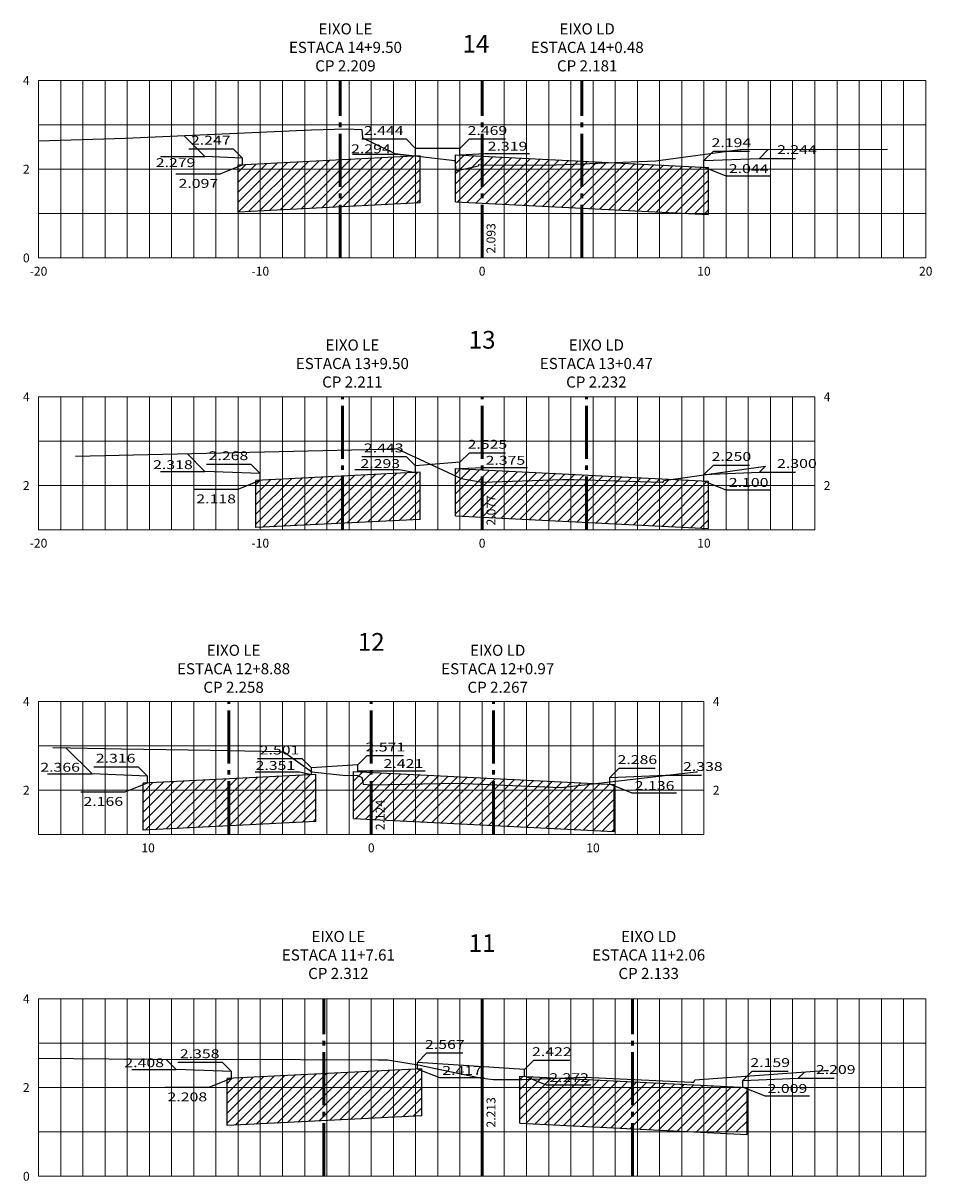
# Model space of a CAD drawing. Units: millimetres. Extents: x 214 to 816, y 70 to 218.
# Drawn here: x 424 to 445, y 114 to 140 of the extents above; entities that cross this region are included whole.
import ezdxf
from ezdxf.enums import TextEntityAlignment as Align

# ---------------------------------------------------------------- set-up
doc = ezdxf.new("R2010")
doc.units = ezdxf.units.MM
doc.linetypes.add('ACAD_ISO04W100', pattern=[30, 24, -3, 0, -3])
for name, color, linetype in [('cotas seção tipo', 7, 'Continuous'), ('Gabarito', 3, 'Continuous'), ('talude', 3, 'Continuous'), ('XEG', 1, 'Continuous'), ('XGRIDT', 7, 'Continuous')]:
    doc.layers.add(name, color=color, linetype=linetype)
for name, color, linetype, lineweight in [('EIXOS SEC', 4, 'ACAD_ISO04W100', 50), ('hachura', 7, 'Continuous', 13), ('XGRID', 7, 'Continuous', 9)]:
    doc.layers.add(name, color=color, linetype=linetype, lineweight=lineweight)
doc.styles.add('2mm', font='simplex', dxfattribs={"height": 0.4})
doc.styles.add('ROMANS', font='romans', dxfattribs={"height": 0.76})
pattern_1 = [(45, (-44.70077, 6.26295), (-0.1122532, 0.1122532), [])]
pattern_2 = [(45, (-44.33793, 6.5336), (-0.1122532, 0.1122532), [])]
pattern_3 = [(45, (-83.60101, 45.65348), (-0.1122532, 0.1122532), [])]
pattern_4 = [(45, (-46.70213, 6.58296), (-0.1122532, 0.1122532), [])]

msp = doc.modelspace()

# ---------------------------------------------------------------- hatches: boundary and pattern name
at = {"layer": 'hachura'}
h = msp.add_hatch(dxfattribs=at)
h.set_pattern_fill('ANSI31', color=256, scale=0.05, style=0)
h.set_pattern_definition(pattern_3)
h.paths.add_polyline_path([(433.221, 137.045), (433.121, 137.045), (433.121, 136.278), (433.221, 136.283)])
h.paths.add_polyline_path([(433.221, 137.333), (433.152, 137.341), (433.121, 137.339), (433.121, 137.045), (433.221, 137.045)])
h.paths.add_polyline_path([(433.121, 137.339), (432.621, 137.314), (432.621, 137.045), (433.121, 137.045)])
h.paths.add_polyline_path([(433.121, 137.045), (432.621, 137.045), (432.621, 136.253), (433.121, 136.278)])
h.paths.add_polyline_path([(432.621, 137.045), (432.121, 137.045), (432.121, 136.228), (432.621, 136.253)])
h.paths.add_polyline_path([(432.621, 137.314), (432.121, 137.289), (432.121, 137.045), (432.621, 137.045)])
h.paths.add_polyline_path([(432.121, 137.289), (431.621, 137.264), (431.621, 137.045), (432.121, 137.045)])
h.paths.add_polyline_path([(432.121, 137.045), (431.621, 137.045), (431.621, 136.203), (432.121, 136.228)])
h.paths.add_polyline_path([(431.621, 137.045), (431.421, 137.045), (431.421, 136.193), (431.621, 136.203)])
h.paths.add_polyline_path([(431.621, 137.264), (431.421, 137.254), (431.421, 137.045), (431.621, 137.045)])
h.paths.add_polyline_path([(431.421, 137.254), (431.121, 137.239), (431.121, 137.045), (431.421, 137.045)])
h.paths.add_polyline_path([(431.421, 137.045), (431.121, 137.045), (431.121, 136.178), (431.421, 136.193)])
h.paths.add_polyline_path([(431.121, 137.045), (430.621, 137.045), (430.621, 136.153), (431.121, 136.178)])
h.paths.add_polyline_path([(431.121, 137.239), (430.621, 137.214), (430.621, 137.045), (431.121, 137.045)])
h.paths.add_polyline_path([(430.621, 137.214), (430.121, 137.189), (430.121, 137.045), (430.621, 137.045)])
h.paths.add_polyline_path([(430.621, 137.045), (430.121, 137.045), (430.121, 136.128), (430.621, 136.153)])
h.paths.add_polyline_path([(430.121, 137.045), (429.621, 137.045), (429.621, 136.103), (430.121, 136.128)])
h.paths.add_polyline_path([(430.121, 137.189), (429.621, 137.164), (429.621, 137.045), (430.121, 137.045)])
h.paths.add_polyline_path([(429.621, 137.164), (429.121, 137.139), (429.121, 137.045), (429.621, 137.045)])
h.paths.add_polyline_path([(429.621, 137.045), (429.121, 137.045), (429.121, 136.078), (429.621, 136.103)])
h = msp.add_hatch(dxfattribs=at)
h.set_pattern_fill('ANSI31', color=256, scale=0.05, style=0)
h.set_pattern_definition(pattern_3)
h.paths.add_polyline_path([(434.121, 137.364), (434.021, 137.369), (434.021, 137.052), (434.021, 137.045), (434.121, 137.045)])
h.paths.add_polyline_path([(434.621, 137.339), (434.121, 137.364), (434.121, 137.045), (434.197, 137.045), (434.54, 137.12), (434.548, 137.15), (434.616, 137.138), (434.621, 137.138)])
h.paths.add_polyline_path([(434.121, 137.029), (434.021, 137.007), (434.021, 136.307), (434.121, 136.302)])
h.paths.add_polyline_path([(434.621, 137.045), (434.197, 137.045), (434.121, 137.029), (434.121, 136.302), (434.621, 136.277)])
h.paths.add_polyline_path([(434.621, 137.137), (434.548, 137.15), (434.54, 137.12), (434.197, 137.045), (434.621, 137.045)])
h.paths.add_polyline_path([(435.121, 137.314), (434.621, 137.339), (434.621, 137.138), (435.121, 137.14)])
h.paths.add_polyline_path([(435.121, 137.14), (434.621, 137.138), (434.621, 137.045), (435.121, 137.045)])
h.paths.add_polyline_path([(435.121, 137.045), (434.621, 137.045), (434.621, 136.277), (435.121, 136.252)])
h.paths.add_polyline_path([(435.621, 137.045), (435.121, 137.045), (435.121, 136.252), (435.621, 136.227)])
h.paths.add_polyline_path([(435.621, 137.141), (435.121, 137.14), (435.121, 137.045), (435.621, 137.045)])
h.paths.add_polyline_path([(435.621, 137.289), (435.121, 137.314), (435.121, 137.14), (435.621, 137.141)])
h.paths.add_polyline_path([(436.121, 137.264), (435.621, 137.289), (435.621, 137.141), (436.121, 137.143)])
h.paths.add_polyline_path([(436.121, 137.143), (435.621, 137.141), (435.621, 137.045), (436.121, 137.045)])
h.paths.add_polyline_path([(436.121, 137.045), (435.621, 137.045), (435.621, 136.227), (436.121, 136.202)])
h.paths.add_polyline_path([(436.871, 137.045), (436.621, 137.045), (436.621, 136.177), (436.871, 136.165)])
h.paths.add_polyline_path([(436.621, 137.045), (436.121, 137.045), (436.121, 136.202), (436.621, 136.177)])
h.paths.add_polyline_path([(436.621, 137.156), (436.301, 137.143), (436.301, 137.143), (436.121, 137.143), (436.121, 137.045), (436.621, 137.045)])
h.paths.add_polyline_path([(436.621, 137.156), (436.621, 137.239), (436.121, 137.264), (436.121, 137.143), (436.3, 137.143), (436.308, 137.143)])
h.paths.add_polyline_path([(436.871, 137.226), (436.621, 137.239), (436.621, 137.156), (436.871, 137.167)])
h.paths.add_polyline_path([(436.871, 137.167), (436.621, 137.156), (436.621, 137.045), (436.871, 137.045)])
h.paths.add_polyline_path([(437.121, 137.214), (436.871, 137.226), (436.871, 137.167), (437.121, 137.177)])
h.paths.add_polyline_path([(437.121, 137.177), (436.871, 137.167), (436.871, 137.045), (437.121, 137.045)])
h.paths.add_polyline_path([(437.121, 137.045), (436.871, 137.045), (436.871, 136.165), (437.121, 136.152)])
h.paths.add_polyline_path([(437.517, 137.194), (437.121, 137.214), (437.121, 137.177)])
h.paths.add_polyline_path([(437.621, 137.189), (437.517, 137.194), (437.121, 137.177), (437.121, 137.045), (437.621, 137.045)])
h.paths.add_polyline_path([(437.621, 137.045), (437.121, 137.045), (437.121, 136.152), (437.621, 136.127)])
h.paths.add_polyline_path([(438.121, 137.164), (437.621, 137.189), (437.621, 137.045), (438.121, 137.045)])
h.paths.add_polyline_path([(438.121, 137.045), (437.621, 137.045), (437.621, 136.127), (438.121, 136.102)])
h.paths.add_polyline_path([(438.621, 137.139), (438.121, 137.164), (438.121, 137.045), (438.621, 137.045)])
h.paths.add_polyline_path([(438.621, 137.045), (438.121, 137.045), (438.121, 136.102), (438.621, 136.077)])
h.paths.add_polyline_path([(439.121, 137.114), (438.621, 137.139), (438.621, 137.045), (439.121, 137.045)])
h.paths.add_polyline_path([(439.121, 137.045), (438.621, 137.045), (438.621, 136.077), (439.121, 136.052)])
h.paths.add_polyline_path([(439.621, 137.089), (439.121, 137.114), (439.121, 137.045), (439.621, 137.045)])
h.paths.add_polyline_path([(439.621, 137.045), (439.121, 137.045), (439.121, 136.052), (439.264, 136.045), (439.621, 136.045)])
h.paths.add_polyline_path([(439.721, 137.084), (439.621, 137.089), (439.621, 137.045), (439.721, 137.045)])
h.paths.add_polyline_path([(439.721, 137.045), (439.621, 137.045), (439.621, 136.045), (439.721, 136.045)])
h = msp.add_hatch(dxfattribs=at)
h.set_pattern_fill('ANSI31', color=256, scale=0.05, style=0)
h.set_pattern_definition(pattern_2)
h.paths.add_polyline_path([(439.621, 129.914), (439.121, 129.914), (439.121, 128.978), (439.621, 128.953)])
h.paths.add_polyline_path([(439.721, 129.914), (439.621, 129.914), (439.621, 128.953), (439.721, 128.948)])
h.paths.add_polyline_path([(439.721, 130.009), (439.621, 130.014), (439.621, 129.914), (439.721, 129.914)])
h.paths.add_polyline_path([(439.621, 130.014), (439.121, 130.039), (439.121, 129.914), (439.621, 129.914)])
h.paths.add_polyline_path([(439.121, 130.039), (438.894, 130.05), (438.717, 130.025), (438.703, 129.991), (438.678, 129.988), (438.621, 129.99), (438.621, 129.914), (439.121, 129.914)])
h.paths.add_polyline_path([(438.894, 130.05), (438.621, 130.064), (438.621, 129.99), (438.678, 129.988), (438.703, 129.991), (438.717, 130.025)])
h.paths.add_polyline_path([(439.121, 129.914), (438.621, 129.914), (438.621, 129.003), (439.121, 128.978)])
h.paths.add_polyline_path([(438.621, 129.914), (438.121, 129.914), (438.121, 129.028), (438.621, 129.003)])
h.paths.add_polyline_path([(438.621, 129.99), (438.121, 130.004), (438.121, 129.914), (438.621, 129.914)])
h.paths.add_polyline_path([(438.621, 130.064), (438.121, 130.089), (438.121, 130.004), (438.621, 129.99)])
h.paths.add_polyline_path([(438.121, 130.089), (437.621, 130.114), (437.621, 130.019), (438.121, 130.004)])
h.paths.add_polyline_path([(438.121, 130.004), (437.621, 130.019), (437.621, 129.914), (438.121, 129.914)])
h.paths.add_polyline_path([(438.121, 129.914), (437.621, 129.914), (437.621, 129.053), (438.121, 129.028)])
h.paths.add_polyline_path([(437.621, 129.914), (437.121, 129.914), (437.121, 129.078), (437.621, 129.053)])
h.paths.add_polyline_path([(437.621, 130.019), (437.121, 130.033), (437.121, 129.914), (437.621, 129.914)])
h.paths.add_polyline_path([(437.621, 130.114), (437.121, 130.139), (437.121, 130.033), (437.621, 130.019)])
h.paths.add_polyline_path([(437.121, 130.139), (436.974, 130.146), (436.974, 130.038), (437.121, 130.033)])
h.paths.add_polyline_path([(437.121, 130.033), (436.974, 130.038), (436.974, 129.914), (437.121, 129.914)])
h.paths.add_polyline_path([(437.121, 129.914), (436.974, 129.914), (436.974, 129.085), (437.121, 129.078)])
h.paths.add_polyline_path([(436.974, 129.914), (436.621, 129.914), (436.621, 129.103), (436.974, 129.085)])
h.paths.add_polyline_path([(436.974, 130.038), (436.686, 130.046), (436.621, 130.048), (436.621, 129.914), (436.974, 129.914)])
h.paths.add_polyline_path([(436.974, 130.146), (436.621, 130.164), (436.621, 130.048), (436.686, 130.046), (436.974, 130.038)])
h.paths.add_polyline_path([(436.621, 130.164), (436.121, 130.189), (436.121, 130.043), (436.431, 130.053), (436.621, 130.048)])
h.paths.add_polyline_path([(436.621, 130.048), (436.431, 130.053), (436.121, 130.043), (436.121, 129.914), (436.621, 129.914)])
h.paths.add_polyline_path([(436.621, 129.914), (436.121, 129.914), (436.121, 129.128), (436.621, 129.103)])
h.paths.add_polyline_path([(436.121, 129.914), (435.621, 129.914), (435.621, 129.153), (436.121, 129.128)])
h.paths.add_polyline_path([(436.121, 130.043), (435.621, 130.026), (435.621, 129.914), (436.121, 129.914)])
h.paths.add_polyline_path([(436.121, 130.189), (435.621, 130.214), (435.621, 130.026), (436.121, 130.043)])
h.paths.add_polyline_path([(435.621, 130.214), (435.121, 130.239), (435.121, 130.008), (435.621, 130.026)])
h.paths.add_polyline_path([(435.621, 130.026), (435.121, 130.008), (435.121, 129.914), (435.621, 129.914)])
h.paths.add_polyline_path([(435.621, 129.914), (435.121, 129.914), (435.121, 129.178), (435.621, 129.153)])
h.paths.add_polyline_path([(435.121, 129.914), (434.621, 129.914), (434.621, 129.203), (435.121, 129.178)])
h.paths.add_polyline_path([(435.121, 130.008), (434.621, 129.991), (434.621, 129.914), (435.121, 129.914)])
h.paths.add_polyline_path([(435.121, 130.239), (434.621, 130.264), (434.621, 129.991), (434.621, 129.991), (435.121, 130.008)])
h.paths.add_polyline_path([(434.621, 130.264), (434.121, 130.289), (434.121, 130.086), (434.148, 130.074), (434.151, 130.072), (434.62, 129.991), (434.621, 129.991), (434.621, 129.991)])
h.paths.add_polyline_path([(434.621, 129.991), (434.15, 130.073), (434.121, 130.086), (434.121, 129.914), (434.621, 129.914)])
h.paths.add_polyline_path([(434.621, 129.914), (434.121, 129.914), (434.121, 129.228), (434.621, 129.203)])
h.paths.add_polyline_path([(434.121, 129.914), (434.021, 129.914), (434.021, 129.233), (434.121, 129.228)])
h.paths.add_polyline_path([(434.121, 130.086), (434.021, 130.133), (434.021, 129.914), (434.121, 129.914)])
h.paths.add_polyline_path([(434.121, 130.289), (434.021, 130.294), (434.021, 130.133), (434.121, 130.086)])
h.paths.add_polyline_path([(434.971, 128.964), (434.971, 129.864), (434.671, 129.864), (434.671, 128.964)], flags=9)
h = msp.add_hatch(dxfattribs=at)
h.set_pattern_fill('ANSI31', color=256, scale=0.05, style=0)
h.set_pattern_definition(pattern_2)
h.paths.add_polyline_path([(433.221, 130.213), (433.121, 130.208), (433.121, 129.914), (433.221, 129.914)])
h.paths.add_polyline_path([(433.221, 129.914), (433.121, 129.914), (433.121, 129.146), (433.221, 129.151)])
h.paths.add_polyline_path([(433.121, 129.914), (432.621, 129.914), (432.621, 129.121), (433.121, 129.146)])
h.paths.add_polyline_path([(433.121, 130.208), (432.621, 130.183), (432.621, 129.914), (433.121, 129.914)])
h.paths.add_polyline_path([(432.621, 130.183), (432.121, 130.158), (432.121, 129.914), (432.621, 129.914)])
h.paths.add_polyline_path([(432.621, 129.914), (432.121, 129.914), (432.121, 129.096), (432.621, 129.121)])
h.paths.add_polyline_path([(432.121, 129.914), (431.621, 129.914), (431.621, 129.071), (432.121, 129.096)])
h.paths.add_polyline_path([(432.121, 130.158), (431.621, 130.133), (431.621, 129.914), (432.121, 129.914)])
h.paths.add_polyline_path([(431.621, 130.133), (431.473, 130.125), (431.473, 129.914), (431.621, 129.914)])
h.paths.add_polyline_path([(431.621, 129.914), (431.473, 129.914), (431.473, 129.064), (431.621, 129.071)])
h.paths.add_polyline_path([(431.473, 129.914), (431.121, 129.914), (431.121, 129.046), (431.473, 129.064)])
h.paths.add_polyline_path([(431.473, 130.125), (431.121, 130.108), (431.121, 129.914), (431.473, 129.914)])
h.paths.add_polyline_path([(431.121, 130.108), (430.621, 130.083), (430.621, 129.914), (431.121, 129.914)])
h.paths.add_polyline_path([(431.121, 129.914), (430.621, 129.914), (430.621, 129.021), (431.121, 129.046)])
h.paths.add_polyline_path([(430.621, 129.914), (430.121, 129.914), (430.121, 128.996), (430.621, 129.021)])
h.paths.add_polyline_path([(430.621, 130.083), (430.121, 130.058), (430.121, 129.914), (430.621, 129.914)])
h.paths.add_polyline_path([(430.121, 130.058), (429.621, 130.033), (429.621, 129.914), (430.121, 129.914)])
h.paths.add_polyline_path([(430.121, 129.914), (429.621, 129.914), (429.621, 128.971), (430.121, 128.996)])
h.paths.add_polyline_path([(429.621, 129.914), (429.521, 129.914), (429.521, 128.966), (429.621, 128.971)])
h.paths.add_polyline_path([(429.621, 130.033), (429.521, 130.028), (429.521, 129.914), (429.621, 129.914)])
h = msp.add_hatch(dxfattribs=at)
h.set_pattern_fill('ANSI31', color=256, scale=0.05, style=0)
h.set_pattern_definition(pattern_1)
h.paths.add_polyline_path([(437.601, 123.046), (437.121, 123.046), (437.121, 122.139), (437.601, 122.115)])
h.paths.add_polyline_path([(437.601, 123.177), (437.183, 123.197), (437.121, 123.19), (437.121, 123.046), (437.601, 123.046)])
h.paths.add_polyline_path([(437.121, 123.046), (436.621, 123.046), (436.621, 122.164), (437.121, 122.139)])
h.paths.add_polyline_path([(437.121, 123.19), (436.621, 123.132), (436.621, 123.046), (437.121, 123.046)])
h.paths.add_polyline_path([(437.121, 123.19), (437.121, 123.201), (436.621, 123.226), (436.621, 123.132)])
h.paths.add_polyline_path([(436.621, 123.226), (436.121, 123.251), (436.121, 123.119), (436.393, 123.108), (436.405, 123.107), (436.621, 123.132)])
h.paths.add_polyline_path([(436.621, 123.132), (436.406, 123.107), (436.406, 123.107), (436.393, 123.108), (436.121, 123.119), (436.121, 123.046), (436.621, 123.046)])
h.paths.add_polyline_path([(436.621, 123.046), (436.121, 123.046), (436.121, 122.189), (436.621, 122.164)])
h.paths.add_polyline_path([(436.121, 123.046), (435.621, 123.046), (435.621, 122.214), (436.121, 122.189)])
h.paths.add_polyline_path([(436.121, 123.119), (435.621, 123.138), (435.621, 123.046), (436.121, 123.046)])
h.paths.add_polyline_path([(436.121, 123.251), (435.621, 123.276), (435.621, 123.138), (436.121, 123.119)])
h.paths.add_polyline_path([(435.621, 123.276), (435.121, 123.301), (435.121, 123.158), (435.621, 123.138)])
h.paths.add_polyline_path([(435.621, 123.138), (435.121, 123.158), (435.121, 123.046), (435.621, 123.046)])
h.paths.add_polyline_path([(435.621, 123.046), (435.121, 123.046), (435.121, 122.239), (435.621, 122.214)])
h.paths.add_polyline_path([(435.121, 123.046), (434.877, 123.046), (434.877, 122.251), (435.121, 122.239)])
h.paths.add_polyline_path([(435.121, 123.158), (434.877, 123.168), (434.877, 123.046), (435.121, 123.046)])
h.paths.add_polyline_path([(435.121, 123.301), (434.877, 123.313), (434.877, 123.168), (435.121, 123.158)])
h.paths.add_polyline_path([(434.877, 123.313), (434.621, 123.326), (434.621, 123.178), (434.877, 123.168)])
h.paths.add_polyline_path([(434.877, 123.168), (434.621, 123.178), (434.621, 123.046), (434.877, 123.046)])
h.paths.add_polyline_path([(434.877, 123.046), (434.621, 123.046), (434.621, 122.264), (434.877, 122.251)])
h.paths.add_polyline_path([(434.621, 123.046), (434.121, 123.046), (434.121, 122.289), (434.621, 122.264)])
h.paths.add_polyline_path([(434.621, 123.178), (434.121, 123.198), (434.121, 123.046), (434.621, 123.046)])
h.paths.add_polyline_path([(434.621, 123.326), (434.121, 123.351), (434.121, 123.198), (434.621, 123.178)])
h.paths.add_polyline_path([(434.121, 123.351), (433.621, 123.376), (433.621, 123.194), (434.053, 123.201), (434.053, 123.201), (434.121, 123.198)])
h.paths.add_polyline_path([(434.121, 123.198), (434.053, 123.201), (433.621, 123.194), (433.621, 123.046), (434.121, 123.046)])
h.paths.add_polyline_path([(434.121, 123.046), (433.621, 123.046), (433.621, 122.314), (434.121, 122.289)])
h.paths.add_polyline_path([(433.621, 123.046), (433.121, 123.046), (433.121, 122.339), (433.621, 122.314)])
h.paths.add_polyline_path([(433.621, 123.194), (433.121, 123.186), (433.121, 123.046), (433.621, 123.046)])
h.paths.add_polyline_path([(433.621, 123.376), (433.121, 123.401), (433.121, 123.186), (433.621, 123.194)])
h.paths.add_polyline_path([(433.121, 123.401), (432.621, 123.426), (432.621, 123.178), (433.121, 123.186)])
h.paths.add_polyline_path([(433.121, 123.186), (432.621, 123.178), (432.621, 123.046), (433.121, 123.046)])
h.paths.add_polyline_path([(433.121, 123.046), (432.621, 123.046), (432.621, 122.364), (433.121, 122.339)])
h.paths.add_polyline_path([(432.621, 123.046), (432.121, 123.046), (432.121, 122.389), (432.621, 122.364)])
h.paths.add_polyline_path([(432.621, 123.178), (432.121, 123.17), (432.121, 123.046), (432.621, 123.046)])
h.paths.add_polyline_path([(432.621, 123.426), (432.121, 123.451), (432.121, 123.17), (432.121, 123.17), (432.121, 123.17), (432.621, 123.178)])
h.paths.add_polyline_path([(432.121, 123.451), (431.721, 123.471), (431.721, 123.379), (431.797, 123.381), (431.912, 123.335), (431.938, 123.181), (432.121, 123.17)])
h.paths.add_polyline_path([(431.912, 123.335), (431.797, 123.381), (431.721, 123.379), (431.721, 123.046), (432.121, 123.046), (432.121, 123.17), (431.938, 123.181)])
h.paths.add_polyline_path([(432.121, 123.046), (431.721, 123.046), (431.721, 122.409), (432.121, 122.389)])
h.paths.add_polyline_path([(432.471, 122.096), (432.471, 122.967), (432.171, 122.967), (432.171, 122.096)], flags=9)
h = msp.add_hatch(dxfattribs=at)
h.set_pattern_fill('ANSI31', color=256, scale=0.05, style=0)
h.set_pattern_definition(pattern_1)
h.paths.add_polyline_path([(427.121, 123.214), (426.977, 123.207), (426.977, 123.046), (427.121, 123.046)])
h.paths.add_polyline_path([(427.121, 123.046), (426.977, 123.046), (426.977, 122.146), (427.121, 122.153)])
h.paths.add_polyline_path([(427.621, 123.046), (427.121, 123.046), (427.121, 122.153), (427.621, 122.178)])
h.paths.add_polyline_path([(427.621, 123.239), (427.121, 123.214), (427.121, 123.046), (427.621, 123.046)])
h.paths.add_polyline_path([(428.121, 123.264), (427.621, 123.239), (427.621, 123.046), (428.121, 123.046)])
h.paths.add_polyline_path([(428.121, 123.046), (427.621, 123.046), (427.621, 122.178), (428.121, 122.203)])
h.paths.add_polyline_path([(428.621, 123.046), (428.121, 123.046), (428.121, 122.203), (428.621, 122.228)])
h.paths.add_polyline_path([(428.621, 123.289), (428.121, 123.264), (428.121, 123.046), (428.621, 123.046)])
h.paths.add_polyline_path([(428.908, 123.304), (428.621, 123.289), (428.621, 123.046), (428.908, 123.046)])
h.paths.add_polyline_path([(428.908, 123.046), (428.621, 123.046), (428.621, 122.228), (428.908, 122.242)])
h.paths.add_polyline_path([(429.121, 123.046), (428.908, 123.046), (428.908, 122.242), (429.121, 122.253)])
h.paths.add_polyline_path([(429.121, 123.314), (428.908, 123.304), (428.908, 123.046), (429.121, 123.046)])
h.paths.add_polyline_path([(429.621, 123.339), (429.121, 123.314), (429.121, 123.046), (429.621, 123.046)])
h.paths.add_polyline_path([(429.621, 123.046), (429.121, 123.046), (429.121, 122.253), (429.621, 122.278)])
h.paths.add_polyline_path([(430.121, 123.046), (429.621, 123.046), (429.621, 122.278), (430.121, 122.303)])
h.paths.add_polyline_path([(430.121, 123.364), (429.621, 123.339), (429.621, 123.046), (430.121, 123.046)])
h.paths.add_polyline_path([(430.621, 123.389), (430.121, 123.364), (430.121, 123.046), (430.621, 123.046)])
h.paths.add_polyline_path([(430.621, 123.046), (430.121, 123.046), (430.121, 122.303), (430.621, 122.328)])
h.paths.add_polyline_path([(430.872, 123.046), (430.621, 123.046), (430.621, 122.328), (430.872, 122.341)])
h.paths.add_polyline_path([(430.872, 123.402), (430.621, 123.389), (430.621, 123.046), (430.872, 123.046)])
h = msp.add_hatch(dxfattribs=at)
h.set_pattern_fill('ANSI31', color=256, scale=0.05, style=0)
h.set_pattern_definition(pattern_4)
h.paths.add_polyline_path([(433.262, 116.343), (433.121, 116.343), (433.121, 115.697), (433.262, 115.704)])
h.paths.add_polyline_path([(433.262, 116.765), (433.121, 116.758), (433.121, 116.343), (433.262, 116.343)])
h.paths.add_polyline_path([(433.121, 116.758), (432.621, 116.733), (432.621, 116.343), (433.121, 116.343)])
h.paths.add_polyline_path([(433.121, 116.343), (432.621, 116.343), (432.621, 115.672), (433.121, 115.697)])
h.paths.add_polyline_path([(432.621, 116.343), (432.121, 116.343), (432.121, 115.647), (432.621, 115.672)])
h.paths.add_polyline_path([(432.621, 116.733), (432.121, 116.708), (432.121, 116.343), (432.621, 116.343)])
h.paths.add_polyline_path([(432.121, 116.708), (431.621, 116.683), (431.621, 116.343), (432.121, 116.343)])
h.paths.add_polyline_path([(432.121, 116.343), (431.621, 116.343), (431.621, 115.622), (432.121, 115.647)])
h.paths.add_polyline_path([(431.621, 116.343), (431.121, 116.343), (431.121, 115.597), (431.621, 115.622)])
h.paths.add_polyline_path([(431.621, 116.683), (431.121, 116.658), (431.121, 116.343), (431.621, 116.343)])
h.paths.add_polyline_path([(431.121, 116.658), (431.054, 116.655), (431.054, 116.343), (431.121, 116.343)])
h.paths.add_polyline_path([(431.121, 116.343), (431.054, 116.343), (431.054, 115.594), (431.121, 115.597)])
h.paths.add_polyline_path([(431.054, 116.343), (430.621, 116.343), (430.621, 115.572), (431.054, 115.594)])
h.paths.add_polyline_path([(431.054, 116.655), (430.621, 116.633), (430.621, 116.343), (431.054, 116.343)])
h.paths.add_polyline_path([(430.621, 116.633), (430.121, 116.608), (430.121, 116.343), (430.621, 116.343)])
h.paths.add_polyline_path([(430.621, 116.343), (430.121, 116.343), (430.121, 115.547), (430.621, 115.572)])
h.paths.add_polyline_path([(430.121, 116.343), (429.621, 116.343), (429.621, 115.522), (430.121, 115.547)])
h.paths.add_polyline_path([(430.121, 116.608), (429.621, 116.583), (429.621, 116.343), (430.121, 116.343)])
h.paths.add_polyline_path([(429.621, 116.583), (429.121, 116.558), (429.121, 116.343), (429.621, 116.343)])
h.paths.add_polyline_path([(429.621, 116.343), (429.121, 116.343), (429.121, 115.497), (429.621, 115.522)])
h.paths.add_polyline_path([(429.121, 116.343), (428.872, 116.343), (428.872, 115.485), (429.121, 115.497)])
h.paths.add_polyline_path([(429.121, 116.558), (428.872, 116.546), (428.872, 116.343), (429.121, 116.343)])
h = msp.add_hatch(dxfattribs=at)
h.set_pattern_fill('ANSI31', color=256, scale=0.05, style=0)
h.set_pattern_definition(pattern_4)
h.paths.add_polyline_path([(435.621, 116.595), (435.473, 116.603), (435.473, 116.524), (435.522, 116.524), (435.621, 116.528)])
h.paths.add_polyline_path([(436.121, 116.57), (435.621, 116.595), (435.621, 116.528), (436.121, 116.548)])
h.paths.add_polyline_path([(435.621, 116.528), (435.522, 116.524), (435.473, 116.524), (435.473, 116.343), (435.621, 116.343)])
h.paths.add_polyline_path([(435.621, 116.343), (435.473, 116.343), (435.473, 115.541), (435.621, 115.534)])
h.paths.add_polyline_path([(436.121, 116.343), (435.621, 116.343), (435.621, 115.534), (436.121, 115.509)])
h.paths.add_polyline_path([(436.121, 116.548), (435.621, 116.528), (435.621, 116.343), (436.121, 116.343)])
h.paths.add_polyline_path([(436.621, 116.545), (436.365, 116.558), (436.121, 116.548), (436.121, 116.343), (436.621, 116.343)])
h.paths.add_polyline_path([(436.621, 116.343), (436.121, 116.343), (436.121, 115.509), (436.621, 115.484)])
h.paths.add_polyline_path([(437.121, 116.343), (436.621, 116.343), (436.621, 115.484), (437.121, 115.459)])
h.paths.add_polyline_path([(437.121, 116.52), (436.621, 116.545), (436.621, 116.343), (437.121, 116.343)])
h.paths.add_polyline_path([(437.621, 116.495), (437.121, 116.52), (437.121, 116.343), (437.621, 116.343)])
h.paths.add_polyline_path([(437.621, 116.343), (437.121, 116.343), (437.121, 115.459), (437.621, 115.434)])
h.paths.add_polyline_path([(438.007, 116.343), (437.621, 116.343), (437.621, 115.434), (438.007, 115.415)])
h.paths.add_polyline_path([(438.007, 116.476), (437.621, 116.495), (437.621, 116.343), (438.007, 116.343)])
h.paths.add_polyline_path([(438.121, 116.47), (438.007, 116.476), (438.007, 116.343), (438.121, 116.343)])
h.paths.add_polyline_path([(438.121, 116.343), (438.007, 116.343), (438.007, 115.415), (438.121, 115.409)])
h.paths.add_polyline_path([(438.621, 116.343), (438.121, 116.343), (438.121, 115.409), (438.621, 115.384)])
h.paths.add_polyline_path([(438.621, 116.445), (438.121, 116.47), (438.121, 116.343), (438.621, 116.343)])
h.paths.add_polyline_path([(439.121, 116.42), (438.621, 116.445), (438.621, 116.343), (439.121, 116.343)])
h.paths.add_polyline_path([(439.121, 116.343), (438.621, 116.343), (438.621, 115.384), (439.121, 115.359)])
h.paths.add_polyline_path([(439.621, 116.395), (439.121, 116.42), (439.121, 116.343), (439.621, 116.343)])
h.paths.add_polyline_path([(439.621, 116.343), (439.121, 116.343), (439.121, 115.359), (439.44, 115.343), (439.621, 115.343)])
h.paths.add_polyline_path([(440.121, 116.343), (439.621, 116.343), (439.621, 115.343), (440.121, 115.343)])
h.paths.add_polyline_path([(440.121, 116.37), (439.621, 116.395), (439.621, 116.343), (440.121, 116.343)])
h.paths.add_polyline_path([(440.596, 116.343), (440.121, 116.343), (440.121, 115.343), (440.596, 115.343)])
h.paths.add_polyline_path([(440.121, 116.37), (440.121, 116.343), (440.596, 116.343), (440.596, 116.347)])

# ---------------------------------------------------------------- linework, layer by layer
at = {"layer": 'cotas seção tipo', "ltscale": 8}
for p, q in [((431.908, 137.726), (432.908, 137.726)), ((432.908, 137.726), (433.121, 137.514)), ((434.333, 137.726), (434.121, 137.514)), ((434.333, 137.726), (435.145, 137.726)), ((427.371, 137.328), (428.371, 137.328)), ((428.008, 137.506), (429.008, 137.506)), ((429.008, 137.506), (429.221, 137.294)), ((431.696, 137.38), (432.696, 137.38)), ((432.696, 137.38), (433.121, 137.339)), ((434.688, 137.394), (434.121, 137.364)), ((435.688, 137.394), (434.688, 137.394)), ((439.833, 137.451), (439.621, 137.239)), ((439.833, 137.451), (440.645, 137.451)), ((440.871, 137.289), (441.683, 137.289)), ((428.719, 136.943), (429.221, 137.144)), ((440.123, 136.888), (439.621, 137.089)), ((427.719, 136.943), (428.719, 136.943)), ((441.123, 136.888), (440.123, 136.888)), ((431.908, 130.57), (432.908, 130.57)), ((432.908, 130.57), (433.121, 130.358)), ((434.333, 130.651), (434.121, 130.439)), ((434.333, 130.651), (435.145, 130.651)), ((427.371, 130.233), (428.371, 130.233)), ((428.408, 130.395), (429.408, 130.395)), ((429.408, 130.395), (429.621, 130.183)), ((431.753, 130.274), (432.753, 130.274)), ((432.753, 130.274), (433.121, 130.208)), ((434.64, 130.312), (434.137, 130.288)), ((435.64, 130.312), (434.64, 130.312)), ((439.833, 130.376), (439.621, 130.164)), ((439.833, 130.376), (440.645, 130.376)), ((429.119, 129.832), (429.621, 130.033)), ((440.123, 129.813), (439.621, 130.014)), ((440.871, 130.214), (441.683, 130.214)), ((428.119, 129.832), (429.119, 129.832)), ((441.123, 129.813), (440.123, 129.813)), ((429.56, 123.759), (430.56, 123.759)), ((430.56, 123.759), (430.772, 123.547)), ((432.033, 123.828), (431.821, 123.616)), ((432.033, 123.828), (432.845, 123.828)), ((425.865, 123.574), (426.865, 123.574)), ((426.865, 123.574), (427.077, 123.362)), ((429.505, 123.46), (430.505, 123.46)), ((430.505, 123.46), (430.772, 123.397)), ((433.339, 123.477), (431.821, 123.477)), ((437.713, 123.544), (437.501, 123.332)), ((437.713, 123.544), (438.525, 123.544)), ((424.827, 123.412), (425.827, 123.412)), ((426.575, 123.011), (427.077, 123.212)), ((438.003, 122.981), (437.501, 123.182)), ((438.751, 123.382), (439.563, 123.382)), ((425.575, 123.011), (426.575, 123.011)), ((439.003, 122.981), (438.003, 122.981)), ((433.374, 117.123), (433.162, 116.91)), ((433.374, 117.123), (434.187, 117.123)), ((435.786, 116.959), (435.573, 116.747)), ((435.786, 116.959), (436.598, 116.959)), ((426.722, 116.751), (427.722, 116.751)), ((427.76, 116.913), (428.76, 116.913)), ((428.76, 116.913), (428.972, 116.701)), ((433.664, 116.56), (433.162, 116.76)), ((440.708, 116.714), (440.496, 116.502)), ((440.708, 116.714), (441.52, 116.714)), ((428.47, 116.35), (428.972, 116.551)), ((434.664, 116.56), (433.664, 116.56)), ((436.075, 116.396), (435.573, 116.597)), ((437.075, 116.396), (436.075, 116.396)), ((441.746, 116.552), (442.558, 116.552)), ((427.47, 116.35), (428.47, 116.35)), ((440.998, 116.151), (440.496, 116.352)), ((441.998, 116.151), (440.998, 116.151))]:
    msp.add_line(p, q, dxfattribs=at)
at = {"layer": 'EIXOS SEC', "ltscale": 0.05}
for p, q in [((431.421, 135.045), (431.421, 139.045)), ((434.621, 135.045), (434.621, 139.045)), ((434.621, 135.045), (434.621, 139.045)), ((436.871, 135.045), (436.871, 139.045)), ((431.473, 128.914), (431.473, 131.914)), ((434.621, 128.914), (434.621, 131.914)), ((434.621, 128.914), (434.621, 131.914)), ((436.974, 128.914), (436.974, 131.914)), ((428.908, 122.046), (428.908, 125.046)), ((432.121, 122.046), (432.121, 125.046)), ((432.121, 122.046), (432.121, 125.046)), ((434.877, 122.046), (434.877, 125.046)), ((431.054, 114.343), (431.054, 118.343)), ((434.621, 115.343), (434.621, 118.343)), ((434.621, 114.343), (434.621, 118.343)), ((438.007, 114.343), (438.007, 118.343))]:
    msp.add_line(p, q, dxfattribs=at)
at = {"layer": 'Gabarito'}
for p, q in [((429.221, 137.294), (428.371, 137.328)), ((433.221, 137.344), (429.121, 137.139)), ((429.221, 137.144), (429.221, 137.294)), ((434.121, 137.514), (433.121, 137.514)), ((433.121, 137.344), (433.121, 137.494)), ((433.221, 136.283), (433.221, 137.344)), ((434.021, 137.369), (439.721, 137.084)), ((434.021, 136.307), (434.021, 137.369)), ((434.121, 137.364), (434.121, 137.514)), ((439.621, 137.239), (440.871, 137.289)), ((429.121, 136.078), (429.121, 137.139)), ((439.621, 137.089), (439.621, 137.239)), ((439.721, 136.022), (439.721, 137.084)), ((433.221, 136.283), (429.121, 136.078)), ((434.021, 136.307), (439.721, 136.022)), ((429.621, 130.183), (428.371, 130.233)), ((434.121, 130.439), (433.121, 130.358)), ((433.121, 130.208), (433.121, 130.358)), ((434.021, 130.294), (439.721, 130.009)), ((434.021, 129.233), (434.021, 130.294)), ((434.121, 130.289), (434.121, 130.439)), ((433.221, 130.213), (429.521, 130.028)), ((429.521, 128.966), (429.521, 130.028)), ((429.621, 130.033), (429.621, 130.183)), ((433.221, 129.151), (433.221, 130.213)), ((439.621, 130.164), (440.871, 130.214)), ((439.621, 130.014), (439.621, 130.164)), ((439.721, 128.948), (439.721, 130.009)), ((434.021, 129.233), (439.721, 128.948)), ((433.221, 129.151), (429.521, 128.966)), ((431.821, 123.616), (430.772, 123.547)), ((430.772, 123.397), (430.772, 123.547)), ((431.721, 123.471), (437.601, 123.177)), ((431.721, 122.409), (431.721, 123.471)), ((431.821, 123.466), (431.821, 123.616)), ((427.077, 123.362), (425.827, 123.412)), ((430.872, 123.402), (426.977, 123.207)), ((426.977, 122.146), (426.977, 123.207)), ((427.077, 123.212), (427.077, 123.362)), ((430.872, 122.341), (430.872, 123.402)), ((437.501, 123.332), (438.751, 123.382)), ((437.501, 123.182), (437.501, 123.332)), ((437.601, 122.115), (437.601, 123.177)), ((431.721, 122.409), (437.601, 122.115)), ((430.872, 122.341), (426.977, 122.146)), ((428.972, 116.701), (427.722, 116.751)), ((433.262, 116.765), (428.872, 116.546)), ((428.972, 116.551), (428.972, 116.701)), ((433.162, 116.76), (433.162, 116.91)), ((435.573, 116.747), (433.162, 116.91)), ((433.262, 115.704), (433.262, 116.765)), ((435.573, 116.597), (435.573, 116.747)), ((428.872, 115.485), (428.872, 116.546)), ((435.473, 116.603), (440.596, 116.347)), ((435.473, 115.541), (435.473, 116.603)), ((440.496, 116.502), (441.746, 116.552)), ((440.496, 116.352), (440.496, 116.502)), ((440.596, 115.285), (440.596, 116.347)), ((433.262, 115.704), (428.872, 115.485)), ((435.473, 115.541), (440.596, 115.285))]:
    msp.add_line(p, q, dxfattribs=at)
at = {"layer": 'talude'}
for p, q in [((427.897, 137.802), (428.371, 137.328)), ((441.072, 137.491), (440.871, 137.289)), ((427.97, 130.633), (428.371, 130.233)), ((441.009, 130.353), (440.871, 130.214)), ((425.244, 123.995), (425.827, 123.412)), ((427.492, 116.98), (427.722, 116.751)), ((441.886, 116.692), (441.746, 116.552))]:
    msp.add_line(p, q, dxfattribs=at)
at = {"layer": 'XEG'}
for p, q in [((426.497, 123.967), (424.941, 124.002)), ((428.492, 123.937), (426.497, 123.967)), ((430.056, 123.912), (428.492, 123.937))]:
    msp.add_line(p, q, dxfattribs=at)
for points in [[(424.621, 137.684), (426.583, 137.741), (430.776, 137.935), (431.557, 137.953), (431.911, 137.94), (431.925, 137.751), (431.925, 137.753), (432.655, 137.399), (434.003, 137.24), (434.025, 137.008), (434.54, 137.12), (434.548, 137.15), (434.616, 137.138), (434.621, 137.138), (436.3, 137.143), (436.301, 137.143), (436.301, 137.143), (438.538, 137.236), (438.538, 137.237), (440.433, 137.486), (440.463, 137.49), (443.757, 137.494)], [(425.456, 130.574), (432.341, 130.736), (432.546, 130.742), (432.686, 130.748), (432.706, 130.743), (434.148, 130.074), (434.151, 130.072), (434.62, 129.991), (434.621, 129.991), (434.621, 129.991), (434.621, 129.991), (436.431, 130.053), (436.686, 130.046), (438.678, 129.988), (438.703, 129.991), (438.717, 130.025), (441.009, 130.353)], [(430.056, 123.912), (430.148, 123.914), (430.784, 123.459), (431.547, 123.375), (431.797, 123.381), (431.912, 123.335), (431.938, 123.181), (432.121, 123.17), (432.121, 123.17), (432.121, 123.17), (434.053, 123.201), (434.053, 123.201), (436.393, 123.108), (436.406, 123.107), (436.406, 123.107), (439.443, 123.46), (439.479, 123.462)], [(424.621, 117.005), (426.204, 116.993), (427.994, 116.975), (428.784, 116.984), (432.269, 116.968), (432.491, 116.97), (433.223, 116.845), (433.287, 116.835), (434.617, 116.557), (434.621, 116.556), (434.623, 116.556), (434.875, 116.523), (435.522, 116.524), (436.894, 116.58), (436.926, 116.577), (439.343, 116.465), (439.392, 116.463), (439.392, 116.466), (439.418, 116.515), (442.331, 116.724), (442.428, 116.728)]]:
    msp.add_lwpolyline(points, dxfattribs=at)
at = {"layer": 'XGRID'}
for p, q in [((424.621, 135.045), (424.621, 139.045)), ((424.621, 139.045), (444.621, 139.045)), ((424.621, 135.045), (424.621, 139.045)), ((425.121, 135.045), (425.121, 139.045)), ((425.621, 135.045), (425.621, 139.045)), ((426.121, 135.045), (426.121, 139.045)), ((426.621, 135.045), (426.621, 139.045)), ((427.121, 135.045), (427.121, 139.045)), ((427.121, 135.045), (427.121, 139.045)), ((427.621, 135.045), (427.621, 139.045)), ((428.121, 135.045), (428.121, 139.045)), ((428.621, 135.045), (428.621, 139.045)), ((429.121, 135.045), (429.121, 139.045)), ((429.621, 135.045), (429.621, 139.045)), ((429.621, 135.045), (429.621, 139.045)), ((430.121, 135.045), (430.121, 139.045)), ((430.621, 135.045), (430.621, 139.045)), ((431.121, 135.045), (431.121, 139.045)), ((431.621, 135.045), (431.621, 139.045)), ((432.121, 135.045), (432.121, 139.045)), ((432.121, 135.045), (432.121, 139.045)), ((432.621, 135.045), (432.621, 139.045)), ((433.121, 135.045), (433.121, 139.045)), ((433.621, 135.045), (433.621, 139.045)), ((434.121, 135.045), (434.121, 139.045)), ((435.121, 135.045), (435.121, 139.045)), ((435.621, 135.045), (435.621, 139.045)), ((436.121, 135.045), (436.121, 139.045)), ((436.621, 135.045), (436.621, 139.045)), ((437.121, 135.045), (437.121, 139.045)), ((437.121, 135.045), (437.121, 139.045)), ((437.621, 135.045), (437.621, 139.045)), ((438.121, 135.045), (438.121, 139.045)), ((438.621, 135.045), (438.621, 139.045)), ((439.121, 135.045), (439.121, 139.045)), ((439.621, 135.045), (439.621, 139.045)), ((439.621, 135.045), (439.621, 139.045)), ((440.121, 135.045), (440.121, 139.045)), ((440.621, 135.045), (440.621, 139.045)), ((441.121, 135.045), (441.121, 139.045)), ((441.621, 135.045), (441.621, 139.045)), ((442.121, 135.045), (442.121, 139.045)), ((442.121, 135.045), (442.121, 139.045)), ((442.621, 135.045), (442.621, 139.045)), ((443.121, 135.045), (443.121, 139.045)), ((443.621, 135.045), (443.621, 139.045)), ((444.121, 135.045), (444.121, 139.045)), ((444.621, 135.045), (444.621, 139.045)), ((444.621, 135.045), (444.621, 139.045)), ((424.621, 138.045), (444.621, 138.045)), ((424.621, 137.045), (444.621, 137.045)), ((424.621, 136.045), (444.621, 136.045)), ((424.621, 135.045), (444.621, 135.045)), ((424.621, 131.914), (442.121, 131.914)), ((424.621, 128.914), (424.621, 131.914)), ((425.121, 128.914), (425.121, 131.914)), ((425.621, 128.914), (425.621, 131.914)), ((426.121, 128.914), (426.121, 131.914)), ((426.621, 128.914), (426.621, 131.914)), ((427.121, 128.914), (427.121, 131.914)), ((427.121, 128.914), (427.121, 131.914)), ((427.621, 128.914), (427.621, 131.914)), ((428.121, 128.914), (428.121, 131.914)), ((428.621, 128.914), (428.621, 131.914)), ((429.121, 128.914), (429.121, 131.914)), ((429.621, 128.914), (429.621, 131.914)), ((429.621, 128.914), (429.621, 131.914)), ((430.121, 128.914), (430.121, 131.914)), ((430.621, 128.914), (430.621, 131.914)), ((431.121, 128.914), (431.121, 131.914)), ((431.621, 128.914), (431.621, 131.914)), ((432.121, 128.914), (432.121, 131.914)), ((432.121, 128.914), (432.121, 131.914)), ((432.621, 128.914), (432.621, 131.914)), ((433.121, 128.914), (433.121, 131.914)), ((433.621, 128.914), (433.621, 131.914)), ((434.121, 128.914), (434.121, 131.914)), ((435.121, 128.914), (435.121, 131.914)), ((435.621, 128.914), (435.621, 131.914)), ((436.121, 128.914), (436.121, 131.914)), ((436.621, 128.914), (436.621, 131.914)), ((437.121, 128.914), (437.121, 131.914)), ((437.121, 128.914), (437.121, 131.914)), ((437.621, 128.914), (437.621, 131.914)), ((438.121, 128.914), (438.121, 131.914)), ((438.621, 128.914), (438.621, 131.914)), ((439.121, 128.914), (439.121, 131.914)), ((439.621, 128.914), (439.621, 131.914)), ((439.621, 128.914), (439.621, 131.914)), ((440.121, 128.914), (440.121, 131.914)), ((440.621, 128.914), (440.621, 131.914)), ((441.121, 128.914), (441.121, 131.914)), ((441.621, 128.914), (441.621, 131.914)), ((442.121, 128.914), (442.121, 131.914)), ((442.121, 128.914), (442.121, 131.914)), ((424.621, 130.914), (442.121, 130.914)), ((424.621, 129.914), (442.121, 129.914)), ((424.621, 128.914), (442.121, 128.914)), ((424.621, 125.046), (439.621, 125.046)), ((424.621, 122.046), (424.621, 125.046)), ((425.121, 122.046), (425.121, 125.046)), ((425.621, 122.046), (425.621, 125.046)), ((426.121, 122.046), (426.121, 125.046)), ((426.621, 122.046), (426.621, 125.046)), ((427.121, 122.046), (427.121, 125.046)), ((427.621, 122.046), (427.621, 125.046)), ((428.121, 122.046), (428.121, 125.046)), ((428.621, 122.046), (428.621, 125.046)), ((429.121, 122.046), (429.121, 125.046)), ((429.621, 122.046), (429.621, 125.046)), ((430.121, 122.046), (430.121, 125.046)), ((430.621, 122.046), (430.621, 125.046)), ((431.121, 122.046), (431.121, 125.046)), ((431.621, 122.046), (431.621, 125.046)), ((432.621, 122.046), (432.621, 125.046)), ((433.121, 122.046), (433.121, 125.046)), ((433.621, 122.046), (433.621, 125.046)), ((434.121, 122.046), (434.121, 125.046)), ((434.621, 122.046), (434.621, 125.046)), ((434.621, 122.046), (434.621, 125.046)), ((435.121, 122.046), (435.121, 125.046)), ((435.621, 122.046), (435.621, 125.046)), ((436.121, 122.046), (436.121, 125.046)), ((436.621, 122.046), (436.621, 125.046)), ((437.121, 122.046), (437.121, 125.046)), ((437.121, 122.046), (437.121, 125.046)), ((437.621, 122.046), (437.621, 125.046)), ((438.121, 122.046), (438.121, 125.046)), ((438.621, 122.046), (438.621, 125.046)), ((439.121, 122.046), (439.121, 125.046)), ((439.621, 122.046), (439.621, 125.046)), ((439.621, 122.046), (439.621, 125.046)), ((424.621, 124.046), (439.621, 124.046)), ((424.621, 123.046), (439.621, 123.046)), ((424.621, 122.046), (439.621, 122.046)), ((424.621, 114.343), (424.621, 118.343)), ((424.621, 118.343), (444.621, 118.343)), ((424.621, 114.343), (424.621, 118.343)), ((425.121, 114.343), (425.121, 118.343)), ((425.621, 114.343), (425.621, 118.343)), ((426.121, 114.343), (426.121, 118.343)), ((426.621, 114.343), (426.621, 118.343)), ((427.121, 114.343), (427.121, 118.343)), ((427.121, 114.343), (427.121, 118.343)), ((427.621, 114.343), (427.621, 118.343)), ((428.121, 114.343), (428.121, 118.343)), ((428.621, 114.343), (428.621, 118.343)), ((429.121, 114.343), (429.121, 118.343)), ((429.621, 114.343), (429.621, 118.343)), ((429.621, 114.343), (429.621, 118.343)), ((430.121, 114.343), (430.121, 118.343)), ((430.621, 114.343), (430.621, 118.343)), ((431.121, 114.343), (431.121, 118.343)), ((431.621, 114.343), (431.621, 118.343)), ((432.121, 114.343), (432.121, 118.343)), ((432.121, 114.343), (432.121, 118.343)), ((432.621, 114.343), (432.621, 118.343)), ((433.121, 114.343), (433.121, 118.343)), ((433.621, 114.343), (433.621, 118.343)), ((434.121, 114.343), (434.121, 118.343)), ((435.121, 114.343), (435.121, 118.343)), ((435.621, 114.343), (435.621, 118.343)), ((436.121, 114.343), (436.121, 118.343)), ((436.621, 114.343), (436.621, 118.343)), ((437.121, 114.343), (437.121, 118.343)), ((437.121, 114.343), (437.121, 118.343)), ((437.621, 114.343), (437.621, 118.343)), ((438.121, 114.343), (438.121, 118.343)), ((438.621, 114.343), (438.621, 118.343)), ((439.121, 114.343), (439.121, 118.343)), ((439.621, 114.343), (439.621, 118.343)), ((439.621, 114.343), (439.621, 118.343)), ((440.121, 114.343), (440.121, 118.343)), ((440.621, 114.343), (440.621, 118.343)), ((441.121, 114.343), (441.121, 118.343)), ((441.621, 114.343), (441.621, 118.343)), ((442.121, 114.343), (442.121, 118.343)), ((442.121, 114.343), (442.121, 118.343)), ((442.621, 114.343), (442.621, 118.343)), ((443.121, 114.343), (443.121, 118.343)), ((443.621, 114.343), (443.621, 118.343)), ((444.121, 114.343), (444.121, 118.343)), ((444.621, 114.343), (444.621, 118.343)), ((444.621, 114.343), (444.621, 118.343)), ((424.621, 117.343), (444.621, 117.343)), ((424.621, 116.343), (444.621, 116.343)), ((424.621, 115.343), (444.621, 115.343)), ((424.621, 114.343), (444.621, 114.343))]:
    msp.add_line(p, q, dxfattribs=at)

# ---------------------------------------------------------------- texts
at = {"char_height": 0.25, "attachment_point": 2}
for s, insert in [('{\\fTahoma|b0|i0|c0|p34;EIXO LE\\PESTACA 14+9.50\\PCP 2.209}', (431.54, 140.333)), ('{\\fTahoma|b0|i0|c0|p34;EIXO LD\\PESTACA 14+0.48\\PCP 2.181}', (436.989, 140.333)), ('{\\fTahoma|b0|i0|c0|p34;EIXO LE\\PESTACA 13+9.50\\PCP 2.211}', (431.696, 133.206)), ('{\\fTahoma|b0|i0|c0|p34;EIXO LD\\PESTACA 13+0.47\\PCP 2.232}', (437.196, 133.206)), ('{\\fTahoma|b0|i0|c0|p34;EIXO LE\\PESTACA 12+8.88\\PCP 2.258}', (429.018, 126.325)), ('{\\fTahoma|b0|i0|c0|p34;EIXO LD\\PESTACA 12+0.97\\PCP 2.267}', (434.972, 126.325)), ('{\\fTahoma|b0|i0|c0|p34;EIXO LE\\PESTACA 11+7.61\\PCP 2.312}', (431.38, 119.873)), ('{\\fTahoma|b0|i0|c0|p34;EIXO LD\\PESTACA 11+2.06\\PCP 2.133}', (438.375, 119.873))]:
    msp.add_mtext(s, dxfattribs=dict(at, insert=insert))
at = {"layer": 'cotas seção tipo', "ltscale": 8, "style": 'ROMANS'}
for s, width, p, p2 in [('2.247', 1.079043, (428.056, 137.598), (428.95, 137.598)), ('2.444', 1.066781, (431.956, 137.817), (432.85, 137.817)), ('2.469', 1.09159, (434.293, 137.817), (435.187, 137.817)), ('2.294', 1.066781, (431.667, 137.405), (432.561, 137.405)), ('2.319', 1.09159, (434.747, 137.463), (435.641, 137.463)), ('2.194', 1.066781, (439.793, 137.542), (440.687, 137.542)), ('2.244', 1.066781, (441.27, 137.386, 10), (442.164, 137.386, 10)), ('2.279', 1.09159, (427.264, 137.093), (428.158, 137.093)), ('2.044', 1.066781, (440.182, 136.958), (441.076, 136.958)), ('2.097', 1.079043, (427.778, 136.625), (428.672, 136.625)), ('2.443', 1.079043, (431.956, 130.661), (432.85, 130.661)), ('2.525', 1.079043, (434.293, 130.743), (435.187, 130.743)), ('2.318', 1.079043, (427.204, 130.284), (428.098, 130.284)), ('2.268', 1.079043, (428.456, 130.486), (429.35, 130.486)), ('2.293', 1.079043, (431.878, 130.309), (432.772, 130.309)), ('2.375', 1.079043, (434.699, 130.382), (435.593, 130.382)), ('2.250', 1.079043, (439.793, 130.468), (440.687, 130.468)), ('2.300', 1.079043, (441.27, 130.311, 10), (442.164, 130.311, 10)), ('2.100', 1.079043, (440.182, 129.883), (441.076, 129.883)), ('2.118', 1.079043, (428.178, 129.513), (429.072, 129.513)), ('2.501', 1.158972, (429.607, 123.851), (430.501, 123.851)), ('2.571', 1.158972, (431.993, 123.919), (432.887, 123.919)), ('2.316', 1.079043, (425.912, 123.666), (426.806, 123.666)), ('2.351', 1.158972, (429.514, 123.503), (430.408, 123.503)), ('2.421', 1.158972, (432.398, 123.546), (433.293, 123.546)), ('2.286', 1.079043, (437.673, 123.635), (438.567, 123.635)), ('2.366', 1.079043, (424.661, 123.463), (425.555, 123.463)), ('2.338', 1.079043, (439.15, 123.479, 10), (440.044, 123.479, 10)), ('2.136', 1.079043, (438.062, 123.051), (438.956, 123.051)), ('2.166', 1.079043, (425.634, 122.693), (426.528, 122.693)), ('2.358', 1.079043, (427.807, 117.005), (428.701, 117.005)), ('2.567', 1.079043, (433.334, 117.214), (434.228, 117.214)), ('2.422', 1.079043, (435.746, 117.051), (436.64, 117.051)), ('2.408', 1.079043, (426.556, 116.802), (427.45, 116.802)), ('2.159', 1.09159, (440.668, 116.805), (441.562, 116.805)), ('2.417', 1.079043, (433.723, 116.629), (434.617, 116.629)), ('2.272', 1.079043, (436.135, 116.466), (437.029, 116.466)), ('2.209', 1.09159, (442.145, 116.649, 10), (443.039, 116.649, 10)), ('2.009', 1.09159, (441.057, 116.221), (441.951, 116.221)), ('2.208', 1.079043, (427.529, 116.032), (428.423, 116.032))]:
    msp.add_text(s, height=0.2, dxfattribs=dict(at, width=width)).set_placement(p, p2, align=Align.FIT)
at = {"layer": 'XGRIDT', "style": '2mm'}
for s, p in [('14', (434.481, 139.547)), ('13', (434.621, 132.875)), ('12', (432.121, 126.064)), ('11', (434.621, 119.275))]:
    msp.add_text(s, height=0.4, dxfattribs=at).set_placement(p, align=Align.BOTTOM_CENTER)
for s, p in [('4', (424.421, 139.045)), ('2', (424.421, 137.045)), ('0', (424.421, 135.045)), ('4', (424.421, 131.914)), ('2', (424.421, 129.914)), ('4', (424.421, 125.046)), ('2', (424.421, 123.046)), ('4', (424.421, 118.343)), ('2', (424.421, 116.343)), ('0', (424.421, 114.343))]:
    msp.add_text(s, height=0.2, dxfattribs=at).set_placement(p, align=Align.MIDDLE_RIGHT)
for s, p in [('2.093', (434.721, 135.145, 5)), ('2.077', (434.721, 129.014, 5)), ('2.124', (432.221, 122.146, 5)), ('2.213', (434.721, 115.443, 5))]:
    msp.add_text(s, height=0.2, rotation=90, dxfattribs=at).set_placement(p, align=Align.TOP_LEFT)
for s, p in [('-20', (424.621, 134.845)), ('-10', (429.621, 134.845)), ('0', (434.621, 134.845)), ('10', (439.621, 134.845)), ('20', (444.621, 134.845)), ('-20', (424.621, 128.714)), ('-10', (429.621, 128.714)), ('0', (434.621, 128.714)), ('10', (439.621, 128.714)), ('10', (427.091, 121.846)), ('0', (432.121, 121.846)), ('10', (437.121, 121.846))]:
    msp.add_text(s, height=0.2, dxfattribs=at).set_placement(p, align=Align.TOP_CENTER)
for s, p in [('4', (442.321, 131.914)), ('2', (442.321, 129.914)), ('4', (439.821, 125.046)), ('2', (439.821, 123.046))]:
    msp.add_text(s, height=0.2, dxfattribs=at).set_placement(p, align=Align.MIDDLE_LEFT)

doc.saveas('drawing.dxf')
